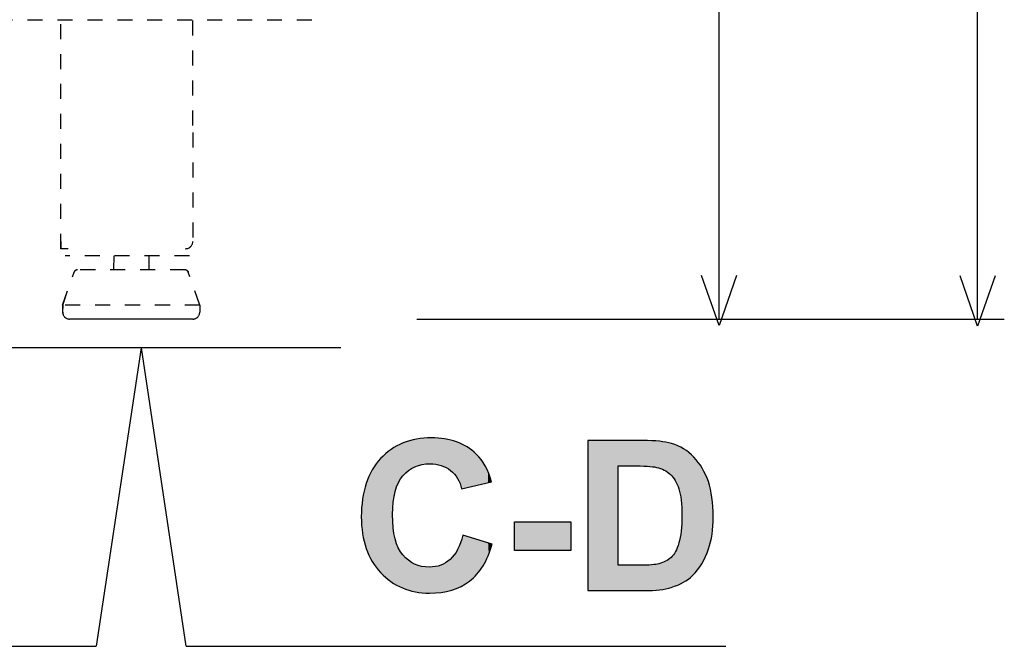
# Model space of a CAD drawing. Extents: x 18 to 179, y 86 to 252.
# Drawn here: x 159 to 179, y 86 to 99 of the extents above; entities that cross this region are included whole.
import ezdxf

# ---------------------------------------------------------------- set-up
doc = ezdxf.new("R2010")
doc.units = 0
for name, pattern in [('AI-LINETYPE-1044', [0.606072, 0.303036, -0.303036]), ('AI-LINETYPE-1045', [0.606072, 0.303036, -0.303036]), ('AI-LINETYPE-1046', [0.606072, 0.303036, -0.303036]), ('AI-LINETYPE-1254', [0.606072, 0.303036, -0.303036]), ('AI-LINETYPE-1256', [0.606072, 0.303036, -0.303036]), ('AI-LINETYPE-1257', [0.606072, 0.303036, -0.303036]), ('AI-LINETYPE-1258', [0.606072, 0.303036, -0.303036]), ('AI-LINETYPE-1259', [0.606072, 0.303036, -0.303036]), ('AI-LINETYPE-1260', [0.606072, 0.303036, -0.303036]), ('AI-LINETYPE-1261', [0.606072, 0.303036, -0.303036]), ('AI-LINETYPE-1262', [0.606072, 0.303036, -0.303036]), ('AI-LINETYPE-137', [0.606072, 0.303036, -0.303036]), ('AI-LINETYPE-1396', [0.606072, 0.303036, -0.303036]), ('AI-LINETYPE-2439', [0.606072, 0.303036, -0.303036]), ('AI-LINETYPE-2440', [0.606072, 0.303036, -0.303036]), ('AI-LINETYPE-2441', [0.606072, 0.303036, -0.303036]), ('AI-LINETYPE-2442', [0.606072, 0.303036, -0.303036]), ('AI-LINETYPE-2443', [0.606072, 0.303036, -0.303036]), ('AI-LINETYPE-2444', [0.606072, 0.303036, -0.303036]), ('AI-LINETYPE-2445', [0.606072, 0.303036, -0.303036]), ('AI-LINETYPE-2446', [0.606072, 0.303036, -0.303036]), ('AI-LINETYPE-2447', [0.606072, 0.303036, -0.303036]), ('AI-LINETYPE-2654', [0.606072, 0.303036, -0.303036]), ('AI-LINETYPE-2655', [0.606072, 0.303036, -0.303036]), ('AI-LINETYPE-2656', [0.606072, 0.303036, -0.303036]), ('AI-LINETYPE-2657', [0.606072, 0.303036, -0.303036]), ('AI-LINETYPE-2658', [0.606072, 0.303036, -0.303036]), ('AI-LINETYPE-2659', [0.606072, 0.303036, -0.303036]), ('AI-LINETYPE-2660', [0.606072, 0.303036, -0.303036]), ('AI-LINETYPE-2661', [0.606072, 0.303036, -0.303036]), ('AI-LINETYPE-870', [0.606072, 0.303036, -0.303036]), ('AI-LINETYPE-871', [0.606072, 0.303036, -0.303036]), ('AI-LINETYPE-873', [0.606072, 0.303036, -0.303036]), ('AI-LINETYPE-874', [0.606072, 0.303036, -0.303036])]:
    doc.linetypes.add(name, pattern=pattern)
doc.layers.add('LIVELLO_1', color=7, linetype='CONTINUOUS')

# ---------------------------------------------------------------- blocks, each defined once
blk = doc.blocks.new('*U9')
at = {"layer": 'LIVELLO_1', "color": 7}
for points in [[(166.868, 89.797), (166.844, 90.341), (166.868, 90.347)], [(166.971, 89.829), (166.868, 90.347), (166.971, 90.361)], [(166.98, 89.832), (166.971, 90.361), (166.98, 90.362)], [(166.985, 89.832), (166.98, 90.362), (166.985, 90.362)], [(167.016, 89.835), (166.985, 90.362), (167.016, 90.367)], [(167.128, 89.846), (167.016, 90.367), (167.128, 90.371)], [(167.133, 89.846), (167.128, 90.371), (167.133, 90.372)], [(167.141, 89.847), (167.133, 90.372), (167.141, 90.372)], [(167.171, 89.845), (167.141, 90.372), (167.171, 90.373)], [(167.141, 89.847), (167.141, 90.372), (167.171, 89.845)], [(167.171, 89.845), (167.171, 90.373), (167.248, 89.839)], [(167.248, 89.839), (167.248, 90.367), (167.258, 89.838)], [(167.258, 89.838), (167.258, 90.366), (167.358, 89.815)], [(167.358, 89.815), (167.358, 90.359), (167.367, 89.813)], [(167.367, 89.813), (167.367, 90.358), (167.367, 89.812)], [(167.367, 89.812), (167.367, 90.358), (167.437, 89.782)], [(167.437, 89.782), (167.437, 90.352), (167.458, 89.774)], [(167.458, 89.774), (167.458, 90.347), (167.466, 89.77)], [(167.466, 89.77), (167.466, 90.345), (167.548, 89.717)], [(166.382, 87.443), (166.353, 90.137), (166.382, 90.155)], [(166.395, 89.061), (166.382, 90.155), (166.395, 90.163)], [(166.433, 89.277), (166.395, 90.163), (166.433, 90.187)], [(166.395, 89.073), (166.395, 90.163), (166.395, 90.163)], [(166.435, 89.288), (166.433, 90.187), (166.435, 90.188)], [(166.462, 89.358), (166.435, 90.188), (166.462, 90.204)], [(166.47, 89.381), (166.462, 90.204), (166.47, 90.209)], [(166.498, 89.456), (166.47, 90.209), (166.498, 90.222)], [(166.502, 89.466), (166.498, 90.222), (166.502, 90.224)], [(166.582, 89.588), (166.502, 90.224), (166.582, 90.262)], [(166.59, 89.599), (166.582, 90.262), (166.59, 90.266)], [(166.594, 89.606), (166.59, 90.266), (166.594, 90.268)], [(166.595, 89.606), (166.594, 90.268), (166.595, 90.268)], [(166.702, 89.706), (166.595, 90.268), (166.702, 90.305)], [(166.707, 89.711), (166.702, 90.305), (166.707, 90.307)], [(166.71, 89.713), (166.707, 90.307), (166.71, 90.308)], [(166.728, 89.723), (166.71, 90.308), (166.728, 90.314)], [(166.829, 89.783), (166.728, 90.314), (166.829, 90.338)], [(166.836, 89.787), (166.829, 90.338), (166.836, 90.339)], [(166.844, 89.789), (166.836, 90.339), (166.844, 90.341)], [(167.548, 89.717), (167.548, 90.324), (167.557, 89.711)], [(167.557, 89.711), (167.557, 90.322), (167.581, 89.689)], [(167.581, 89.689), (167.581, 90.315), (167.631, 89.64)], [(167.631, 89.64), (167.631, 90.302), (167.636, 89.636)], [(167.636, 89.636), (167.636, 90.301), (167.677, 89.579)], [(167.677, 89.579), (167.677, 90.29), (167.7, 89.549)], [(167.7, 89.549), (167.7, 90.28), (167.701, 89.545)], [(167.701, 89.545), (167.701, 90.279), (167.748, 89.45)], [(167.748, 89.45), (167.748, 90.256), (167.758, 89.416)], [(167.758, 89.416), (167.758, 90.251), (167.773, 89.368)], [(167.773, 89.368), (167.773, 90.244), (167.782, 89.338)], [(171.226, 89.805), (171.226, 90.318), (171.409, 89.801)], [(171.409, 89.801), (171.409, 90.318), (171.456, 89.8)], [(171.456, 89.8), (171.456, 90.318), (171.485, 89.799)], [(171.485, 89.799), (171.485, 90.317), (171.537, 89.798)], [(171.537, 89.798), (171.537, 90.314), (171.628, 89.79)], [(171.628, 89.79), (171.628, 90.31), (171.648, 89.789)], [(171.648, 89.789), (171.648, 90.309), (171.727, 89.775)], [(171.727, 89.775), (171.727, 90.305), (171.778, 89.761)], [(171.778, 89.761), (171.778, 90.303), (171.787, 89.758)], [(171.787, 89.758), (171.787, 90.303), (171.792, 89.757)], [(171.792, 89.757), (171.792, 90.302), (171.809, 89.752)], [(171.809, 89.752), (171.809, 90.299), (171.848, 89.735)], [(171.848, 89.735), (171.848, 90.292), (171.883, 89.72)], [(171.883, 89.72), (171.883, 90.285), (171.912, 89.703)], [(171.912, 89.703), (171.912, 90.28), (171.951, 89.68)], [(171.951, 89.68), (171.951, 90.273), (171.971, 89.664)], [(171.971, 89.664), (171.971, 90.27), (172.011, 89.631)], [(172.011, 89.631), (172.011, 90.262), (172.024, 89.617)], [(172.024, 89.617), (172.024, 90.26), (172.028, 89.612)], [(172.028, 89.612), (172.028, 90.259), (172.032, 89.608)], [(172.032, 89.608), (172.032, 90.259), (172.063, 89.574)], [(172.063, 89.574), (172.063, 90.248), (172.07, 89.564)], [(172.07, 89.564), (172.07, 90.245), (172.109, 89.507)], [(172.109, 89.507), (172.109, 90.231), (172.112, 89.5)], [(172.112, 89.5), (172.112, 90.23), (172.148, 89.428)], [(172.148, 89.428), (172.148, 90.217), (172.149, 89.426)], [(172.149, 89.426), (172.149, 90.217), (172.158, 89.402)], [(172.158, 89.402), (172.158, 90.214), (172.16, 89.394)], [(172.16, 89.394), (172.16, 90.213), (172.181, 89.338)], [(172.181, 89.338), (172.181, 90.202), (172.209, 89.235)], [(172.209, 89.235), (172.209, 90.187), (172.228, 89.11)], [(172.228, 89.11), (172.228, 90.177), (172.24, 88.965)], [(172.24, 88.965), (172.24, 90.17), (172.244, 88.799)], [(166.14, 87.646), (166.049, 89.843), (166.14, 89.953)], [(166.24, 87.549), (166.14, 89.953), (166.24, 90.05)], [(166.14, 87.646), (166.14, 89.953), (166.24, 87.549)], [(166.243, 87.547), (166.24, 90.05), (166.243, 90.052)], [(166.24, 87.549), (166.24, 90.05), (166.243, 87.547)], [(166.348, 87.464), (166.243, 90.052), (166.348, 90.133)], [(166.243, 87.547), (166.243, 90.052), (166.348, 87.464)], [(166.353, 87.461), (166.348, 90.133), (166.353, 90.137)], [(166.348, 87.464), (166.348, 90.133), (166.353, 87.461)], [(166.353, 87.461), (166.353, 90.137), (166.382, 87.443)], [(166.049, 87.754), (165.97, 89.722), (166.049, 89.843)], [(166.049, 87.754), (166.049, 89.843), (166.14, 87.646)], [(165.903, 87.997), (165.848, 89.448), (165.903, 89.59)], [(165.97, 87.871), (165.903, 89.59), (165.97, 89.722)], [(165.903, 87.997), (165.903, 89.59), (165.97, 87.871)], [(165.97, 87.871), (165.97, 89.722), (166.049, 87.754)], [(165.848, 88.133), (165.805, 89.295), (165.848, 89.448)], [(165.848, 88.133), (165.848, 89.448), (165.903, 87.997)], [(165.805, 88.279), (165.775, 89.132), (165.805, 89.295)], [(165.805, 88.279), (165.805, 89.295), (165.848, 88.133)], [(165.756, 88.599), (165.75, 88.774), (165.756, 88.958)], [(165.775, 88.434), (165.756, 88.958), (165.775, 89.132)], [(165.756, 88.599), (165.756, 88.958), (165.775, 88.434)], [(165.775, 88.434), (165.775, 89.132), (165.805, 88.279)], [(166.382, 87.443), (166.382, 88.821), (166.395, 87.435)], [(172.244, 87.435), (172.24, 88.632), (172.244, 88.799)], [(166.395, 87.435), (166.395, 88.553), (166.395, 87.434)], [(166.395, 87.434), (166.395, 88.549), (166.433, 87.411)], [(168.851, 88.091), (168.851, 88.672), (169.996, 88.091)], [(169.996, 88.091), (168.851, 88.672), (169.996, 88.672)], [(172.24, 87.434), (172.228, 88.483), (172.24, 88.632)], [(167.803, 87.385), (167.782, 88.326), (167.803, 88.401)], [(172.209, 87.418), (172.181, 88.244), (172.209, 88.354)], [(172.228, 87.428), (172.209, 88.354), (172.228, 88.483)], [(166.433, 87.411), (166.433, 88.327), (166.435, 87.409)], [(166.435, 87.409), (166.435, 88.321), (166.462, 87.393)], [(166.462, 87.393), (166.462, 88.247), (166.47, 87.389)], [(166.47, 87.389), (166.47, 88.223), (166.498, 87.375)], [(167.748, 87.356), (167.701, 88.112), (167.748, 88.222)], [(167.758, 87.36), (167.748, 88.222), (167.758, 88.246)], [(167.773, 87.366), (167.758, 88.246), (167.773, 88.295)], [(167.782, 87.371), (167.773, 88.295), (167.782, 88.326)], [(168.388, 88.193), (168.33, 88.239), (168.388, 88.221)], [(172.149, 87.39), (172.148, 88.147), (172.149, 88.149)], [(172.158, 87.393), (172.149, 88.149), (172.158, 88.175)], [(172.16, 87.394), (172.158, 88.175), (172.16, 88.183)], [(172.181, 87.404), (172.16, 88.183), (172.181, 88.244)], [(166.498, 87.375), (166.498, 88.144), (166.502, 87.373)], [(166.502, 87.373), (166.502, 88.138), (166.582, 87.334)], [(166.582, 87.334), (166.582, 88.013), (166.59, 87.332)], [(166.59, 87.332), (166.59, 88.002), (166.594, 87.33)], [(166.594, 87.33), (166.594, 87.998), (166.595, 87.33)], [(166.595, 87.33), (166.595, 87.997), (166.702, 87.292)], [(167.631, 87.31), (167.581, 87.947), (167.631, 88.001)], [(167.636, 87.312), (167.631, 88.001), (167.636, 88.008)], [(167.677, 87.328), (167.636, 88.008), (167.677, 88.074)], [(167.7, 87.337), (167.677, 88.074), (167.7, 88.11)], [(167.701, 87.338), (167.7, 88.11), (167.701, 88.112)], [(172.024, 87.344), (172.011, 87.941), (172.024, 87.951)], [(172.028, 87.345), (172.024, 87.951), (172.028, 87.956)], [(172.032, 87.346), (172.028, 87.956), (172.032, 87.961)], [(172.063, 87.357), (172.032, 87.961), (172.063, 87.995)], [(172.07, 87.36), (172.063, 87.995), (172.07, 88.003)], [(172.109, 87.375), (172.07, 88.003), (172.109, 88.064)], [(172.112, 87.376), (172.109, 88.064), (172.112, 88.069)], [(172.148, 87.389), (172.112, 88.069), (172.148, 88.147)], [(166.702, 87.292), (166.702, 87.894), (166.707, 87.29)], [(166.707, 87.29), (166.707, 87.891), (166.71, 87.289)], [(166.71, 87.289), (166.71, 87.889), (166.728, 87.284)], [(166.728, 87.284), (166.728, 87.878), (166.829, 87.26)], [(166.829, 87.26), (166.829, 87.817), (166.836, 87.258)], [(166.836, 87.258), (166.836, 87.815), (166.844, 87.256)], [(166.844, 87.256), (166.844, 87.812), (166.868, 87.253)], [(166.868, 87.253), (166.868, 87.804), (166.971, 87.238)], [(166.971, 87.238), (166.971, 87.771), (166.98, 87.237)], [(166.98, 87.237), (166.98, 87.77), (166.985, 87.236)], [(166.985, 87.236), (166.985, 87.77), (167.016, 87.235)], [(167.016, 87.235), (167.016, 87.767), (167.128, 87.23)], [(167.128, 87.23), (167.128, 87.756), (167.133, 87.23)], [(167.133, 87.23), (167.128, 87.756), (167.133, 87.756)], [(167.141, 87.23), (167.133, 87.756), (167.141, 87.757)], [(167.171, 87.232), (167.141, 87.757), (167.171, 87.759)], [(167.248, 87.237), (167.171, 87.759), (167.248, 87.766)], [(167.258, 87.238), (167.248, 87.766), (167.258, 87.768)], [(167.358, 87.244), (167.258, 87.768), (167.358, 87.795)], [(167.367, 87.245), (167.358, 87.795), (167.367, 87.799)], [(167.437, 87.26), (167.367, 87.799), (167.437, 87.834)], [(167.367, 87.245), (167.367, 87.799), (167.367, 87.799)], [(167.458, 87.264), (167.437, 87.834), (167.458, 87.844)], [(167.466, 87.266), (167.458, 87.844), (167.466, 87.85)], [(167.548, 87.283), (167.466, 87.85), (167.548, 87.913)], [(167.557, 87.285), (167.548, 87.913), (167.557, 87.922)], [(167.581, 87.29), (167.557, 87.922), (167.581, 87.947)], [(171.456, 87.281), (171.409, 87.794), (171.456, 87.796)], [(171.485, 87.281), (171.456, 87.796), (171.485, 87.797)], [(171.537, 87.284), (171.485, 87.797), (171.537, 87.798)], [(171.628, 87.288), (171.537, 87.798), (171.628, 87.801)], [(171.648, 87.289), (171.628, 87.801), (171.648, 87.804)], [(171.727, 87.293), (171.648, 87.804), (171.727, 87.816)], [(171.778, 87.296), (171.727, 87.816), (171.778, 87.824)], [(171.787, 87.297), (171.778, 87.824), (171.787, 87.827)], [(171.792, 87.297), (171.787, 87.827), (171.792, 87.828)], [(171.809, 87.3), (171.792, 87.828), (171.809, 87.834)], [(171.848, 87.308), (171.809, 87.834), (171.848, 87.846)], [(171.883, 87.315), (171.848, 87.846), (171.883, 87.862)], [(171.912, 87.321), (171.883, 87.862), (171.912, 87.875)], [(171.951, 87.329), (171.912, 87.875), (171.951, 87.898)], [(171.971, 87.333), (171.951, 87.898), (171.971, 87.91)], [(172.011, 87.341), (171.971, 87.91), (172.011, 87.941)]]:
    blk.add_solid(points, dxfattribs=at)
at = {"layer": 'LIVELLO_1', "color": 7, "extrusion": (0, 0, -1)}
for points in [[(-166.868, 89.797), (-166.868, 90.347), (-166.971, 89.829)], [(-166.971, 89.829), (-166.971, 90.361), (-166.98, 89.832)], [(-166.98, 89.832), (-166.98, 90.362), (-166.985, 89.832)], [(-166.985, 89.832), (-166.985, 90.362), (-167.016, 89.835)], [(-167.016, 89.835), (-167.016, 90.367), (-167.128, 89.846)], [(-167.128, 89.846), (-167.128, 90.371), (-167.133, 89.846)], [(-167.133, 89.846), (-167.133, 90.372), (-167.141, 89.847)], [(-167.248, 89.839), (-167.171, 90.373), (-167.248, 90.367)], [(-167.258, 89.838), (-167.248, 90.367), (-167.258, 90.366)], [(-167.358, 89.815), (-167.258, 90.366), (-167.358, 90.359)], [(-167.367, 89.813), (-167.358, 90.359), (-167.367, 90.358)], [(-167.367, 89.812), (-167.367, 90.358), (-167.367, 90.358)], [(-167.437, 89.782), (-167.367, 90.358), (-167.437, 90.352)], [(-167.458, 89.774), (-167.437, 90.352), (-167.458, 90.347)], [(-167.466, 89.77), (-167.458, 90.347), (-167.466, 90.345)], [(-167.548, 89.717), (-167.466, 90.345), (-167.548, 90.324)], [(-166.382, 88.821), (-166.382, 90.155), (-166.395, 89.061)], [(-166.395, 89.061), (-166.395, 90.163), (-166.395, 89.073)], [(-166.395, 89.073), (-166.395, 90.163), (-166.433, 89.277)], [(-166.433, 89.277), (-166.433, 90.187), (-166.435, 89.288)], [(-166.435, 89.288), (-166.435, 90.188), (-166.462, 89.358)], [(-166.462, 89.358), (-166.462, 90.204), (-166.47, 89.381)], [(-166.47, 89.381), (-166.47, 90.209), (-166.498, 89.456)], [(-166.498, 89.456), (-166.498, 90.222), (-166.502, 89.466)], [(-166.502, 89.466), (-166.502, 90.224), (-166.582, 89.588)], [(-166.582, 89.588), (-166.582, 90.262), (-166.59, 89.599)], [(-166.59, 89.599), (-166.59, 90.266), (-166.594, 89.606)], [(-166.594, 89.606), (-166.594, 90.268), (-166.595, 89.606)], [(-166.595, 89.606), (-166.595, 90.268), (-166.702, 89.706)], [(-166.702, 89.706), (-166.702, 90.305), (-166.707, 89.711)], [(-166.707, 89.711), (-166.707, 90.307), (-166.71, 89.713)], [(-166.71, 89.713), (-166.71, 90.308), (-166.728, 89.723)], [(-166.728, 89.723), (-166.728, 90.314), (-166.829, 89.783)], [(-166.829, 89.783), (-166.829, 90.338), (-166.836, 89.787)], [(-166.836, 89.787), (-166.836, 90.339), (-166.844, 89.789)], [(-166.844, 89.789), (-166.844, 90.341), (-166.868, 89.797)], [(-167.557, 89.711), (-167.548, 90.324), (-167.557, 90.322)], [(-167.581, 89.689), (-167.557, 90.322), (-167.581, 90.315)], [(-167.631, 89.64), (-167.581, 90.315), (-167.631, 90.302)], [(-167.636, 89.636), (-167.631, 90.302), (-167.636, 90.301)], [(-167.677, 89.579), (-167.636, 90.301), (-167.677, 90.29)], [(-167.7, 89.549), (-167.677, 90.29), (-167.7, 90.28)], [(-167.701, 89.545), (-167.7, 90.28), (-167.701, 90.279)], [(-167.748, 89.45), (-167.701, 90.279), (-167.748, 90.256)], [(-167.758, 89.416), (-167.748, 90.256), (-167.758, 90.251)], [(-167.773, 89.368), (-167.758, 90.251), (-167.773, 90.244)], [(-167.782, 89.338), (-167.773, 90.244), (-167.782, 90.24)], [(-167.782, 89.338), (-167.782, 90.24), (-167.803, 89.343)], [(-167.803, 89.343), (-167.782, 90.24), (-167.803, 90.23)], [(-167.803, 89.343), (-167.803, 90.23), (-167.891, 89.364)], [(-167.891, 89.364), (-167.803, 90.23), (-167.891, 90.187)], [(-167.891, 89.364), (-167.891, 90.187), (-167.943, 89.376)], [(-167.943, 89.376), (-167.891, 90.187), (-167.943, 90.147)], [(-167.943, 89.376), (-167.943, 90.147), (-168.079, 89.409)], [(-168.079, 89.409), (-167.943, 90.147), (-168.079, 90.042)], [(-170.336, 87.281), (-170.336, 90.318), (-170.951, 87.281)], [(-170.951, 87.281), (-170.336, 90.318), (-170.951, 90.318)], [(-170.951, 89.805), (-170.951, 90.318), (-171.226, 89.805)], [(-171.226, 89.805), (-170.951, 90.318), (-171.226, 90.318)], [(-171.409, 89.801), (-171.226, 90.318), (-171.409, 90.318)], [(-171.456, 89.8), (-171.409, 90.318), (-171.456, 90.318)], [(-171.485, 89.799), (-171.456, 90.318), (-171.485, 90.317)], [(-171.537, 89.798), (-171.485, 90.317), (-171.537, 90.314)], [(-171.628, 89.79), (-171.537, 90.314), (-171.628, 90.31)], [(-171.648, 89.789), (-171.628, 90.31), (-171.648, 90.309)], [(-171.727, 89.775), (-171.648, 90.309), (-171.727, 90.305)], [(-171.778, 89.761), (-171.727, 90.305), (-171.778, 90.303)], [(-171.787, 89.758), (-171.778, 90.303), (-171.787, 90.303)], [(-171.792, 89.757), (-171.787, 90.303), (-171.792, 90.302)], [(-171.809, 89.752), (-171.792, 90.302), (-171.809, 90.299)], [(-171.848, 89.735), (-171.809, 90.299), (-171.848, 90.292)], [(-171.883, 89.72), (-171.848, 90.292), (-171.883, 90.285)], [(-171.912, 89.703), (-171.883, 90.285), (-171.912, 90.28)], [(-171.951, 89.68), (-171.912, 90.28), (-171.951, 90.273)], [(-171.971, 89.664), (-171.951, 90.273), (-171.971, 90.27)], [(-172.011, 89.631), (-171.971, 90.27), (-172.011, 90.262)], [(-172.024, 89.617), (-172.011, 90.262), (-172.024, 90.26)], [(-172.028, 89.612), (-172.024, 90.26), (-172.028, 90.259)], [(-172.032, 89.608), (-172.028, 90.259), (-172.032, 90.259)], [(-172.063, 89.574), (-172.032, 90.259), (-172.063, 90.248)], [(-172.07, 89.564), (-172.063, 90.248), (-172.07, 90.245)], [(-172.109, 89.507), (-172.07, 90.245), (-172.109, 90.231)], [(-172.112, 89.5), (-172.109, 90.231), (-172.112, 90.23)], [(-172.148, 89.428), (-172.112, 90.23), (-172.148, 90.217)], [(-172.149, 89.426), (-172.148, 90.217), (-172.149, 90.217)], [(-172.158, 89.402), (-172.149, 90.217), (-172.158, 90.214)], [(-172.16, 89.394), (-172.158, 90.214), (-172.16, 90.213)], [(-172.181, 89.338), (-172.16, 90.213), (-172.181, 90.202)], [(-172.209, 89.235), (-172.181, 90.202), (-172.209, 90.187)], [(-172.228, 89.11), (-172.209, 90.187), (-172.228, 90.177)], [(-172.24, 88.965), (-172.228, 90.177), (-172.24, 90.17)], [(-172.244, 88.799), (-172.24, 90.17), (-172.244, 90.168)], [(-172.244, 87.435), (-172.244, 90.168), (-172.273, 87.449)], [(-172.273, 87.449), (-172.244, 90.168), (-172.273, 90.153)], [(-172.273, 87.449), (-172.273, 90.153), (-172.278, 87.453)], [(-172.278, 87.453), (-172.273, 90.153), (-172.278, 90.15)], [(-172.278, 87.453), (-172.278, 90.15), (-172.374, 87.514)], [(-172.374, 87.514), (-172.278, 90.15), (-172.374, 90.082)], [(-168.079, 89.409), (-168.079, 90.042), (-168.091, 89.412)], [(-168.091, 89.412), (-168.079, 90.042), (-168.091, 90.029)], [(-168.091, 89.412), (-168.091, 90.029), (-168.175, 89.432)], [(-168.175, 89.432), (-168.091, 90.029), (-168.175, 89.933)], [(-172.374, 87.514), (-172.374, 90.082), (-172.387, 87.524)], [(-172.387, 87.524), (-172.374, 90.082), (-172.387, 90.073)], [(-172.387, 87.524), (-172.387, 90.073), (-172.461, 87.586)], [(-172.461, 87.586), (-172.387, 90.073), (-172.461, 90.003)], [(-172.461, 87.586), (-172.461, 90.003), (-172.486, 87.615)], [(-172.486, 87.615), (-172.461, 90.003), (-172.486, 89.979)], [(-172.486, 87.615), (-172.486, 89.979), (-172.559, 87.699)], [(-172.559, 87.699), (-172.486, 89.979), (-172.559, 89.893)], [(-168.175, 89.432), (-168.175, 89.933), (-168.216, 89.441)], [(-168.216, 89.441), (-168.175, 89.933), (-168.216, 89.87)], [(-168.216, 89.441), (-168.216, 89.87), (-168.259, 89.452)], [(-168.259, 89.452), (-168.216, 89.87), (-168.259, 89.804)], [(-168.259, 89.452), (-168.259, 89.804), (-168.318, 89.466)], [(-168.318, 89.466), (-168.259, 89.804), (-168.318, 89.679)], [(-172.559, 87.699), (-172.559, 89.893), (-172.576, 87.723)], [(-172.576, 87.723), (-172.559, 89.893), (-172.576, 89.874)], [(-172.576, 87.723), (-172.576, 89.874), (-172.646, 87.825)], [(-172.646, 87.825), (-172.576, 89.874), (-172.646, 89.77)], [(-172.646, 87.825), (-172.646, 89.77), (-172.655, 87.842)], [(-172.655, 87.842), (-172.646, 89.77), (-172.655, 89.756)], [(-172.655, 87.842), (-172.655, 89.756), (-172.72, 87.967)], [(-172.72, 87.967), (-172.655, 89.756), (-172.72, 89.631)], [(-168.318, 89.466), (-168.318, 89.679), (-168.33, 89.468)], [(-168.33, 89.468), (-168.318, 89.679), (-168.33, 89.653)], [(-168.33, 89.468), (-168.33, 89.653), (-168.388, 89.482)], [(-172.72, 87.967), (-172.72, 89.631), (-172.722, 87.972)], [(-172.722, 87.972), (-172.72, 89.631), (-172.722, 89.627)], [(-172.722, 87.972), (-172.722, 89.627), (-172.779, 88.114)], [(-172.779, 88.114), (-172.722, 89.627), (-172.779, 89.487)], [(-172.779, 88.114), (-172.779, 89.487), (-172.783, 88.125)], [(-172.783, 88.125), (-172.779, 89.487), (-172.783, 89.47)], [(-172.783, 88.125), (-172.783, 89.47), (-172.821, 88.253)], [(-172.821, 88.253), (-172.783, 89.47), (-172.821, 89.334)], [(-172.821, 88.253), (-172.821, 89.334), (-172.825, 88.266)], [(-172.825, 88.266), (-172.821, 89.334), (-172.825, 89.314)], [(-172.825, 88.266), (-172.825, 89.314), (-172.851, 88.409)], [(-172.851, 88.409), (-172.825, 89.314), (-172.851, 89.163)], [(-172.851, 88.409), (-172.851, 89.163), (-172.854, 88.42)], [(-172.854, 88.42), (-172.851, 89.163), (-172.854, 89.142)], [(-172.854, 88.42), (-172.854, 89.142), (-172.87, 88.582)], [(-172.87, 88.582), (-172.854, 89.142), (-172.87, 88.975)], [(-172.87, 88.582), (-172.87, 88.975), (-172.871, 88.589)], [(-172.871, 88.589), (-172.87, 88.975), (-172.871, 88.954)], [(-172.871, 88.589), (-172.871, 88.954), (-172.876, 88.77)], [(-166.395, 87.435), (-166.382, 88.821), (-166.395, 88.553)], [(-166.395, 87.434), (-166.395, 88.553), (-166.395, 88.549)], [(-166.433, 87.411), (-166.395, 88.549), (-166.433, 88.327)], [(-172.24, 87.434), (-172.24, 88.632), (-172.244, 87.435)], [(-167.803, 87.385), (-167.803, 88.401), (-167.891, 87.439)], [(-167.891, 87.439), (-167.803, 88.401), (-167.891, 88.374)], [(-167.891, 87.439), (-167.891, 88.374), (-167.943, 87.472)], [(-167.943, 87.472), (-167.891, 88.374), (-167.943, 88.358)], [(-167.943, 87.472), (-167.943, 88.358), (-168.079, 87.6)], [(-168.079, 87.6), (-167.943, 88.358), (-168.079, 88.316)], [(-172.209, 87.418), (-172.209, 88.354), (-172.228, 87.428)], [(-172.228, 87.428), (-172.228, 88.483), (-172.24, 87.434)], [(-166.435, 87.409), (-166.433, 88.327), (-166.435, 88.321)], [(-166.462, 87.393), (-166.435, 88.321), (-166.462, 88.247)], [(-166.47, 87.389), (-166.462, 88.247), (-166.47, 88.223)], [(-166.498, 87.375), (-166.47, 88.223), (-166.498, 88.144)], [(-167.748, 87.356), (-167.748, 88.222), (-167.758, 87.36)], [(-167.758, 87.36), (-167.758, 88.246), (-167.773, 87.366)], [(-167.773, 87.366), (-167.773, 88.295), (-167.782, 87.371)], [(-167.782, 87.371), (-167.782, 88.326), (-167.803, 87.385)], [(-168.079, 87.6), (-168.079, 88.316), (-168.091, 87.611)], [(-168.091, 87.611), (-168.079, 88.316), (-168.091, 88.312)], [(-168.091, 87.611), (-168.091, 88.312), (-168.175, 87.725)], [(-168.175, 87.725), (-168.091, 88.312), (-168.175, 88.287)], [(-168.175, 87.725), (-168.175, 88.287), (-168.216, 87.781)], [(-168.216, 87.781), (-168.175, 88.287), (-168.216, 88.274)], [(-168.216, 87.781), (-168.216, 88.274), (-168.259, 87.866)], [(-168.259, 87.866), (-168.216, 88.274), (-168.259, 88.261)], [(-168.259, 87.866), (-168.259, 88.261), (-168.318, 87.984)], [(-168.318, 87.984), (-168.259, 88.261), (-168.318, 88.242)], [(-168.318, 87.984), (-168.318, 88.242), (-168.33, 88.02)], [(-168.33, 88.02), (-168.318, 88.242), (-168.33, 88.239)], [(-168.33, 88.02), (-168.33, 88.239), (-168.388, 88.193)], [(-168.388, 88.193), (-168.388, 88.221), (-168.397, 88.218)], [(-172.149, 87.39), (-172.149, 88.149), (-172.158, 87.393)], [(-172.158, 87.393), (-172.158, 88.175), (-172.16, 87.394)], [(-172.16, 87.394), (-172.16, 88.183), (-172.181, 87.404)], [(-172.181, 87.404), (-172.181, 88.244), (-172.209, 87.418)], [(-166.502, 87.373), (-166.498, 88.144), (-166.502, 88.138)], [(-166.582, 87.334), (-166.502, 88.138), (-166.582, 88.013)], [(-166.59, 87.332), (-166.582, 88.013), (-166.59, 88.002)], [(-166.594, 87.33), (-166.59, 88.002), (-166.594, 87.998)], [(-166.595, 87.33), (-166.594, 87.998), (-166.595, 87.997)], [(-166.702, 87.292), (-166.595, 87.997), (-166.702, 87.894)], [(-167.631, 87.31), (-167.631, 88.001), (-167.636, 87.312)], [(-167.636, 87.312), (-167.636, 88.008), (-167.677, 87.328)], [(-167.677, 87.328), (-167.677, 88.074), (-167.7, 87.337)], [(-167.7, 87.337), (-167.7, 88.11), (-167.701, 87.338)], [(-167.701, 87.338), (-167.701, 88.112), (-167.748, 87.356)], [(-172.024, 87.344), (-172.024, 87.951), (-172.028, 87.345)], [(-172.028, 87.345), (-172.028, 87.956), (-172.032, 87.346)], [(-172.032, 87.346), (-172.032, 87.961), (-172.063, 87.357)], [(-172.063, 87.357), (-172.063, 87.995), (-172.07, 87.36)], [(-172.07, 87.36), (-172.07, 88.003), (-172.109, 87.375)], [(-172.109, 87.375), (-172.109, 88.064), (-172.112, 87.376)], [(-172.112, 87.376), (-172.112, 88.069), (-172.148, 87.389)], [(-172.148, 87.389), (-172.148, 88.147), (-172.149, 87.39)], [(-166.707, 87.29), (-166.702, 87.894), (-166.707, 87.891)], [(-166.71, 87.289), (-166.707, 87.891), (-166.71, 87.889)], [(-166.728, 87.284), (-166.71, 87.889), (-166.728, 87.878)], [(-166.829, 87.26), (-166.728, 87.878), (-166.829, 87.817)], [(-166.836, 87.258), (-166.829, 87.817), (-166.836, 87.815)], [(-166.844, 87.256), (-166.836, 87.815), (-166.844, 87.812)], [(-166.868, 87.253), (-166.844, 87.812), (-166.868, 87.804)], [(-166.971, 87.238), (-166.868, 87.804), (-166.971, 87.771)], [(-166.98, 87.237), (-166.971, 87.771), (-166.98, 87.77)], [(-166.985, 87.236), (-166.98, 87.77), (-166.985, 87.77)], [(-167.016, 87.235), (-166.985, 87.77), (-167.016, 87.767)], [(-167.128, 87.23), (-167.016, 87.767), (-167.128, 87.756)], [(-167.133, 87.23), (-167.133, 87.756), (-167.141, 87.23)], [(-167.141, 87.23), (-167.141, 87.757), (-167.171, 87.232)], [(-167.171, 87.232), (-167.171, 87.759), (-167.248, 87.237)], [(-167.248, 87.237), (-167.248, 87.766), (-167.258, 87.238)], [(-167.258, 87.238), (-167.258, 87.768), (-167.358, 87.244)], [(-167.358, 87.244), (-167.358, 87.795), (-167.367, 87.245)], [(-167.367, 87.245), (-167.367, 87.799), (-167.367, 87.245)], [(-167.367, 87.245), (-167.367, 87.799), (-167.437, 87.26)], [(-167.437, 87.26), (-167.437, 87.834), (-167.458, 87.264)], [(-167.458, 87.264), (-167.458, 87.844), (-167.466, 87.266)], [(-167.466, 87.266), (-167.466, 87.85), (-167.548, 87.283)], [(-167.548, 87.283), (-167.548, 87.913), (-167.557, 87.285)], [(-167.557, 87.285), (-167.557, 87.922), (-167.581, 87.29)], [(-167.581, 87.29), (-167.581, 87.947), (-167.631, 87.31)], [(-170.951, 87.281), (-170.951, 87.794), (-171.226, 87.281)], [(-171.226, 87.281), (-170.951, 87.794), (-171.226, 87.794)], [(-171.226, 87.281), (-171.226, 87.794), (-171.409, 87.281)], [(-171.409, 87.281), (-171.226, 87.794), (-171.409, 87.794)], [(-171.409, 87.281), (-171.409, 87.794), (-171.456, 87.281)], [(-171.456, 87.281), (-171.456, 87.796), (-171.485, 87.281)], [(-171.485, 87.281), (-171.485, 87.797), (-171.537, 87.284)], [(-171.537, 87.284), (-171.537, 87.798), (-171.628, 87.288)], [(-171.628, 87.288), (-171.628, 87.801), (-171.648, 87.289)], [(-171.648, 87.289), (-171.648, 87.804), (-171.727, 87.293)], [(-171.727, 87.293), (-171.727, 87.816), (-171.778, 87.296)], [(-171.778, 87.296), (-171.778, 87.824), (-171.787, 87.297)], [(-171.787, 87.297), (-171.787, 87.827), (-171.792, 87.297)], [(-171.792, 87.297), (-171.792, 87.828), (-171.809, 87.3)], [(-171.809, 87.3), (-171.809, 87.834), (-171.848, 87.308)], [(-171.848, 87.308), (-171.848, 87.846), (-171.883, 87.315)], [(-171.883, 87.315), (-171.883, 87.862), (-171.912, 87.321)], [(-171.912, 87.321), (-171.912, 87.875), (-171.951, 87.329)], [(-171.951, 87.329), (-171.951, 87.898), (-171.971, 87.333)], [(-171.971, 87.333), (-171.971, 87.91), (-172.011, 87.341)], [(-172.011, 87.341), (-172.011, 87.941), (-172.024, 87.344)]]:
    blk.add_solid(points, dxfattribs=at)

msp = doc.modelspace()

# ---------------------------------------------------------------- linework, layer by layer
at = {"layer": 'LIVELLO_1', "color": 7}
for points in [[(178.232, 92.766), (178.227, 244.267)], [(172.997, 92.775), (172.992, 147.509)], [(173.35, 93.659), (172.997, 92.643), (172.643, 93.659)], [(178.585, 93.65), (178.231, 92.634), (177.878, 93.65)], [(162.335, 92.775), (159.841, 92.775)], [(162.34, 92.775), (159.841, 92.775)], [(166.873, 92.775), (178.773, 92.775)], [(165.334, 92.195), (63.624, 92.195)], [(161.292, 92.195), (160.378, 86.153)], [(161.292, 92.195), (162.196, 86.153)], [(126.116, 86.153), (160.378, 86.153)], [(162.201, 86.153), (173.131, 86.153)]]:
    msp.add_lwpolyline(points, dxfattribs=at)
at = {"layer": 'LIVELLO_1', "color": 7, "linetype": 'AI-LINETYPE-1396'}
msp.add_lwpolyline([(151.718, 98.832), (164.862, 98.832)], dxfattribs=at)
at = {"layer": 'LIVELLO_1', "color": 7, "linetype": 'AI-LINETYPE-874'}
msp.add_lwpolyline([(159.663, 94.2), (159.663, 98.832)], dxfattribs=at)
at = {"layer": 'LIVELLO_1', "color": 7, "linetype": 'AI-LINETYPE-2442'}
msp.add_lwpolyline([(159.667, 94.2), (159.663, 98.832)], dxfattribs=at)
at = {"layer": 'LIVELLO_1', "color": 7, "linetype": 'AI-LINETYPE-871'}
msp.add_lwpolyline([(162.335, 96.551), (162.335, 94.343)], dxfattribs=at)
at = {"layer": 'LIVELLO_1', "color": 7, "linetype": 'AI-LINETYPE-2440'}
msp.add_lwpolyline([(162.34, 96.551), (162.335, 94.343)], dxfattribs=at)
at = {"layer": 'LIVELLO_1', "color": 7, "linetype": 'AI-LINETYPE-873'}
msp.add_lwpolyline([(159.806, 94.2), (159.663, 94.2)], dxfattribs=at)
at = {"layer": 'LIVELLO_1', "color": 7, "linetype": 'AI-LINETYPE-2441'}
msp.add_lwpolyline([(159.81, 94.2), (159.663, 94.2)], dxfattribs=at)
at = {"layer": 'LIVELLO_1', "color": 7, "linetype": 'AI-LINETYPE-2445'}
msp.add_lwpolyline([(162.269, 94.058), (159.752, 94.058)], dxfattribs=at)
at = {"layer": 'LIVELLO_1', "color": 7, "linetype": 'AI-LINETYPE-1046'}
msp.add_lwpolyline([(161.658, 94.058), (160.518, 94.058)], dxfattribs=at)
at = {"layer": 'LIVELLO_1', "color": 7, "linetype": 'AI-LINETYPE-2446'}
msp.add_lwpolyline([(160.736, 94.058), (160.732, 93.772)], dxfattribs=at)
at = {"layer": 'LIVELLO_1', "color": 7, "linetype": 'AI-LINETYPE-2447'}
msp.add_lwpolyline([(161.449, 94.058), (161.444, 93.772)], dxfattribs=at)
at = {"layer": 'LIVELLO_1', "color": 7, "linetype": 'AI-LINETYPE-1262'}
msp.add_lwpolyline([(162.178, 93.772), (159.999, 93.772)], dxfattribs=at)
at = {"layer": 'LIVELLO_1', "color": 7, "linetype": 'AI-LINETYPE-2661'}
msp.add_lwpolyline([(162.182, 93.772), (159.999, 93.772)], dxfattribs=at)
at = {"layer": 'LIVELLO_1', "color": 7, "linetype": 'AI-LINETYPE-1260'}
msp.add_lwpolyline([(159.698, 93.06), (159.931, 93.725)], dxfattribs=at)
at = {"layer": 'LIVELLO_1', "color": 7, "linetype": 'AI-LINETYPE-2659'}
msp.add_lwpolyline([(159.703, 93.06), (159.931, 93.725)], dxfattribs=at)
at = {"layer": 'LIVELLO_1', "color": 7, "linetype": 'AI-LINETYPE-1256'}
msp.add_lwpolyline([(162.478, 93.06), (162.245, 93.725)], dxfattribs=at)
at = {"layer": 'LIVELLO_1', "color": 7, "linetype": 'AI-LINETYPE-2655'}
msp.add_lwpolyline([(162.482, 93.06), (162.245, 93.725)], dxfattribs=at)
at = {"layer": 'LIVELLO_1', "color": 7, "linetype": 'AI-LINETYPE-1044'}
msp.add_lwpolyline([(159.698, 93.06), (159.698, 92.918)], dxfattribs=at)
at = {"layer": 'LIVELLO_1', "color": 7, "linetype": 'AI-LINETYPE-1254'}
msp.add_lwpolyline([(162.478, 93.06), (159.698, 93.06)], dxfattribs=at)
at = {"layer": 'LIVELLO_1', "color": 7, "linetype": 'AI-LINETYPE-2443'}
msp.add_lwpolyline([(159.703, 93.06), (159.698, 92.918)], dxfattribs=at)
at = {"layer": 'LIVELLO_1', "color": 7, "linetype": 'AI-LINETYPE-2654'}
msp.add_lwpolyline([(162.482, 93.06), (159.698, 93.06)], dxfattribs=at)
at = {"layer": 'LIVELLO_1', "color": 7, "linetype": 'AI-LINETYPE-1258'}
msp.add_lwpolyline([(162.478, 93.06), (162.478, 92.918)], dxfattribs=at)
at = {"layer": 'LIVELLO_1', "color": 7, "linetype": 'AI-LINETYPE-2657'}
msp.add_lwpolyline([(162.482, 93.06), (162.478, 92.918)], dxfattribs=at)
at = {"layer": 'LIVELLO_1'}
msp.add_lwpolyline([(168.851, 88.091), (168.851, 88.672), (169.996, 88.672), (169.996, 88.091), (168.851, 88.091)], dxfattribs=at)
at = {"layer": 'LIVELLO_1', "color": 7, "linetype": 'AI-LINETYPE-137'}
msp.add_open_spline([(162.34, 96.694), (162.34, 96.694), (162.335, 99.22), (162.335, 98.851)], degree=3, dxfattribs=at)
at = {"layer": 'LIVELLO_1', "color": 7, "linetype": 'AI-LINETYPE-870'}
msp.add_open_spline([(162.192, 94.2), (162.271, 94.2), (162.335, 94.264), (162.335, 94.343)], degree=3, dxfattribs=at)
at = {"layer": 'LIVELLO_1', "color": 7, "linetype": 'AI-LINETYPE-2439'}
msp.add_open_spline([(162.197, 94.2), (162.276, 94.2), (162.335, 94.264), (162.335, 94.343)], degree=3, dxfattribs=at)
at = {"layer": 'LIVELLO_1', "color": 7, "linetype": 'AI-LINETYPE-1259'}
msp.add_open_spline([(159.999, 93.772), (159.968, 93.772), (159.941, 93.753), (159.931, 93.725)], degree=3, dxfattribs=at)
at = {"layer": 'LIVELLO_1', "color": 7, "linetype": 'AI-LINETYPE-2658'}
msp.add_open_spline([(160.003, 93.772), (159.973, 93.772), (159.941, 93.753), (159.931, 93.725)], degree=3, dxfattribs=at)
at = {"layer": 'LIVELLO_1', "color": 7, "linetype": 'AI-LINETYPE-1045'}
msp.add_open_spline([(162.244, 93.725), (162.235, 93.753), (162.207, 93.772), (162.178, 93.772)], degree=3, dxfattribs=at)
at = {"layer": 'LIVELLO_1', "color": 7, "linetype": 'AI-LINETYPE-2444'}
msp.add_open_spline([(162.249, 93.725), (162.239, 93.753), (162.207, 93.772), (162.178, 93.772)], degree=3, dxfattribs=at)
at = {"layer": 'LIVELLO_1', "color": 7, "linetype": 'AI-LINETYPE-1261'}
msp.add_open_spline([(159.698, 92.918), (159.698, 92.839), (159.762, 92.775), (159.841, 92.775)], degree=3, dxfattribs=at)
at = {"layer": 'LIVELLO_1', "color": 7, "linetype": 'AI-LINETYPE-2660'}
msp.add_open_spline([(159.703, 92.918), (159.703, 92.839), (159.762, 92.775), (159.841, 92.775)], degree=3, dxfattribs=at)
at = {"layer": 'LIVELLO_1', "color": 7, "linetype": 'AI-LINETYPE-1257'}
msp.add_open_spline([(162.335, 92.775), (162.414, 92.775), (162.478, 92.839), (162.478, 92.918)], degree=3, dxfattribs=at)
at = {"layer": 'LIVELLO_1', "color": 7, "linetype": 'AI-LINETYPE-2656'}
msp.add_open_spline([(162.34, 92.775), (162.418, 92.775), (162.478, 92.839), (162.478, 92.918)], degree=3, dxfattribs=at)
at = {"layer": 'LIVELLO_1'}
for points, knots in [([(167.803, 88.401), (167.803, 88.401), (168.397, 88.218), (168.397, 88.218), (168.308, 87.883), (168.155, 87.637), (167.943, 87.472), (167.731, 87.31), (167.459, 87.23), (167.133, 87.23), (166.73, 87.23), (166.399, 87.37), (166.14, 87.646), (165.881, 87.921), (165.75, 88.295), (165.75, 88.774), (165.75, 89.279), (165.881, 89.673), (166.14, 89.953), (166.403, 90.233), (166.747, 90.373), (167.171, 90.373), (167.544, 90.373), (167.845, 90.263), (168.079, 90.042), (168.214, 89.911), (168.32, 89.724), (168.388, 89.482), (168.388, 89.482), (167.782, 89.338), (167.782, 89.338), (167.748, 89.495), (167.671, 89.618), (167.557, 89.711), (167.442, 89.801), (167.302, 89.847), (167.141, 89.847), (166.916, 89.847), (166.734, 89.766), (166.594, 89.606), (166.454, 89.444), (166.382, 89.181), (166.382, 88.821), (166.382, 88.435), (166.45, 88.163), (166.59, 88.002), (166.73, 87.836), (166.908, 87.756), (167.128, 87.756), (167.294, 87.756), (167.434, 87.807), (167.548, 87.913), (167.667, 88.015), (167.752, 88.18), (167.803, 88.401)], [0, 0, 0, 0, 1, 1, 1, 2, 2, 2, 3, 3, 3, 4, 4, 4, 5, 5, 5, 6, 6, 6, 7, 7, 7, 8, 8, 8, 9, 9, 9, 10, 10, 10, 11, 11, 11, 12, 12, 12, 13, 13, 13, 14, 14, 14, 15, 15, 15, 16, 16, 16, 17, 17, 17, 18, 18, 18, 18]), ([(170.336, 90.318), (170.336, 90.318), (171.456, 90.318), (171.456, 90.318), (171.706, 90.318), (171.896, 90.297), (172.032, 90.259), (172.21, 90.208), (172.359, 90.114), (172.486, 89.979), (172.613, 89.847), (172.711, 89.682), (172.779, 89.487), (172.843, 89.296), (172.876, 89.054), (172.876, 88.77), (172.876, 88.52), (172.847, 88.303), (172.783, 88.125), (172.707, 87.904), (172.601, 87.726), (172.461, 87.586), (172.355, 87.484), (172.21, 87.404), (172.028, 87.345), (171.892, 87.302), (171.714, 87.281), (171.485, 87.281), (171.485, 87.281), (170.336, 87.281), (170.336, 87.281), (170.336, 87.281), (170.336, 90.318), (170.336, 90.318)], [0, 0, 0, 0, 1, 1, 1, 2, 2, 2, 3, 3, 3, 4, 4, 4, 5, 5, 5, 6, 6, 6, 7, 7, 7, 8, 8, 8, 9, 9, 9, 10, 10, 10, 11, 11, 11, 11]), ([(170.951, 89.805), (170.951, 89.805), (170.951, 87.794), (170.951, 87.794), (170.951, 87.794), (171.409, 87.794), (171.409, 87.794), (171.579, 87.794), (171.701, 87.803), (171.778, 87.824), (171.875, 87.849), (171.956, 87.892), (172.024, 87.951), (172.087, 88.01), (172.142, 88.108), (172.181, 88.244), (172.223, 88.379), (172.244, 88.562), (172.244, 88.799), (172.244, 89.033), (172.223, 89.215), (172.181, 89.338), (172.142, 89.465), (172.083, 89.563), (172.011, 89.631), (171.935, 89.703), (171.841, 89.75), (171.727, 89.775), (171.642, 89.796), (171.472, 89.805), (171.226, 89.805), (171.226, 89.805), (170.951, 89.805), (170.951, 89.805)], [0, 0, 0, 0, 1, 1, 1, 2, 2, 2, 3, 3, 3, 4, 4, 4, 5, 5, 5, 6, 6, 6, 7, 7, 7, 8, 8, 8, 9, 9, 9, 10, 10, 10, 11, 11, 11, 11])]:
    msp.add_open_spline(points, degree=3, knots=knots, dxfattribs=at)

# ---------------------------------------------------------------- block references
at = {"layer": 'LIVELLO_1', "color": 7}
msp.add_blockref('*U9', (0, 0), dxfattribs=at)

doc.saveas('drawing.dxf')
